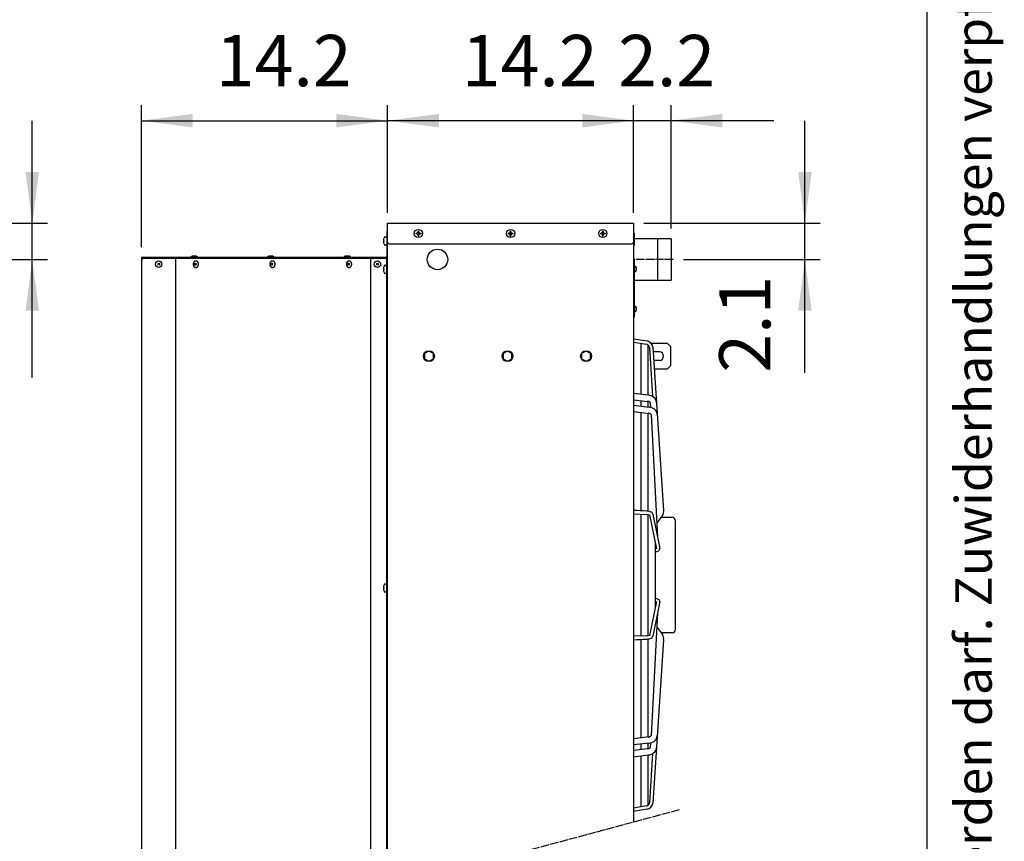
# Model space of a CAD drawing. Units: millimetres. Extents: x -270 to 11963, y 9817 to 18761.
# Drawn here: x 10522 to 11963, y 16668 to 17870 of the extents above; entities that cross this region are included whole.
import ezdxf

# ---------------------------------------------------------------- set-up
doc = ezdxf.new("R2010")
doc.units = ezdxf.units.MM
doc.linetypes.add('DOT_CENTER', pattern=[14, 12, -1, 0, -1])
doc.layers.add('1', color=7, linetype='Continuous')
doc.styles.add('CONVERTER_11', font='txt.shx', dxfattribs={"width": 0.72})
doc.styles.add('CONVERTER_18', font='txt.shx', dxfattribs={"width": 0.9})
doc.dimstyles.new('ME10_DIM_20', dxfattribs={"dimtxt": 75, "dimasz": 75, "dimexe": 22.5, "dimexo": 15, "dimgap": 27, "dimtad": 1, "dimdec": 1, "dimlfac": 0.03937, "dimdsep": 46, "dimtxsty": 'CONVERTER_18', "dimsah": 1, "dimcen": 0.09, "dimclrd": 6, "dimclre": 6, "dimclrt": 3, "dimadec": 0, "dimazin": 0, "dimtfac": 1, "dimtdec": 4, "dimtix": 1, "dimtmove": 0, "dimatfit": 3, "dimfxl": 1, "dimtolj": 1, "dimtzin": 0, "dimarcsym": 0})
doc.dimstyles.new('ME10_DIM_32', dxfattribs={"dimtxt": 75, "dimasz": 75, "dimexe": 22.5, "dimexo": 15, "dimgap": 27, "dimtad": 1, "dimdec": 1, "dimlfac": 0.03937, "dimdsep": 46, "dimtxsty": 'CONVERTER_18', "dimsah": 1, "dimcen": 0.09, "dimclrd": 6, "dimclre": 6, "dimclrt": 3, "dimadec": 0, "dimazin": 0, "dimtfac": 1, "dimtdec": 4, "dimtix": 1, "dimtmove": 0, "dimatfit": 3, "dimfxl": 1, "dimtolj": 1, "dimtzin": 0, "dimarcsym": 0})
doc.dimstyles.new('ME10_DIM_34', dxfattribs={"dimtxt": 75, "dimasz": 75, "dimexe": 22.5, "dimexo": 15, "dimgap": 27, "dimtad": 1, "dimdec": 1, "dimlfac": 0.03937, "dimdsep": 46, "dimtxsty": 'CONVERTER_18', "dimsah": 1, "dimcen": 0.09, "dimclrd": 6, "dimclre": 6, "dimclrt": 3, "dimadec": 0, "dimazin": 0, "dimtfac": 1, "dimtdec": 4, "dimtix": 1, "dimtmove": 0, "dimatfit": 3, "dimfxl": 1, "dimtolj": 1, "dimtzin": 0, "dimarcsym": 0})
doc.dimstyles.new('ME10_DIM_35', dxfattribs={"dimtxt": 75, "dimasz": 75, "dimexe": 22.5, "dimexo": 15, "dimgap": 27, "dimtad": 1, "dimdec": 1, "dimlfac": 0.03937, "dimdsep": 46, "dimtxsty": 'CONVERTER_18', "dimsah": 1, "dimcen": 0.09, "dimclrd": 6, "dimclre": 6, "dimclrt": 3, "dimadec": 0, "dimazin": 0, "dimtfac": 1, "dimtdec": 4, "dimtix": 1, "dimtmove": 0, "dimatfit": 3, "dimfxl": 1, "dimtolj": 1, "dimtzin": 0, "dimarcsym": 0})
doc.dimstyles.new('ME10_DIM_36', dxfattribs={"dimtxt": 75, "dimasz": 75, "dimexe": 22.5, "dimexo": 15, "dimgap": 27, "dimtad": 1, "dimdec": 1, "dimlfac": 0.03937, "dimdsep": 46, "dimtxsty": 'CONVERTER_18', "dimsah": 1, "dimcen": 0.09, "dimclrd": 6, "dimclre": 6, "dimclrt": 3, "dimadec": 0, "dimazin": 0, "dimtfac": 1, "dimtdec": 4, "dimtix": 1, "dimtmove": 0, "dimatfit": 3, "dimfxl": 1, "dimtolj": 1, "dimtzin": 0, "dimarcsym": 0})
pattern_1 = [(45, (0, 0), (-0.0707106781, 0.0707106781), [])]

# ---------------------------------------------------------------- blocks, each defined once
blk = doc.blocks.new('_tb_frame_A3QV', base_point=(0, 333.333))
at = {"layer": '1', "color": 7, "linetype": 'Continuous'}
blk.add_line((395, 333.333), (395, 619.333), dxfattribs=at)
at = {"layer": '1', "color": 2, "insert": (397.5, 476.333), "char_height": 1.785, "attachment_point": 5, "rotation": 90, "line_spacing_factor": 1.320528, "style": 'CONVERTER_11'}
blk.add_mtext('COPYRIGHT RESERVED: Die Zeichnung enthält von uns entwickeltes, geschütztes Know-How, das nicht ohne unsere schriftliche Zustimmung Dritten, insbesondere Mitbewerbern, zugänglich gemacht werden darf. Zuwiderhandlungen verpflichten zu Schadenersatz.', dxfattribs=at)
blk = doc.blocks.new('*D13')
at = {"layer": '1', "color": 6, "linetype": 'Continuous'}
for p, q in [((10540.6, 17572.5), (10540.6, 17722.5)), ((10279, 17572.5), (10563.1, 17572.5)), ((10540.6, 17519.5), (10540.6, 17572.5)), ((10305.9, 17519.5), (10563.1, 17519.5)), ((10540.6, 17346.6), (10540.6, 17519.5))]:
    blk.add_line(p, q, dxfattribs=at)
at = {"layer": '1', "color": 6}
for points in [[(10530.8, 17647.5), (10550.5, 17647.5), (10540.6, 17572.5)], [(10550.5, 17444.5), (10530.8, 17444.5), (10540.6, 17519.5)]]:
    blk.add_solid(points, dxfattribs=at)
at = {"layer": '1', "color": 3, "insert": (10513.6, 17346.6), "char_height": 75, "attachment_point": 7, "rotation": 90, "line_spacing_factor": 0.454545, "style": 'CONVERTER_18'}
blk.add_mtext('2.1', dxfattribs=at)
blk = doc.blocks.new('*D25')
at = {"layer": '1', "color": 6, "linetype": 'Continuous'}
for p, q in [((10700.6, 17537.5), (10700.6, 17745)), ((11060.6, 17587.5), (11060.6, 17745)), ((10700.6, 17722.5), (11060.6, 17722.5))]:
    blk.add_line(p, q, dxfattribs=at)
at = {"layer": '1', "color": 6}
for points in [[(10775.6, 17732.4), (10775.6, 17712.6), (10700.6, 17722.5)], [(10985.6, 17712.6), (10985.6, 17732.4), (11060.6, 17722.5)]]:
    blk.add_solid(points, dxfattribs=at)
at = {"layer": '1', "color": 3, "insert": (10809.2, 17749.5), "char_height": 75, "attachment_point": 7, "rotation": 0.0001, "line_spacing_factor": 0.454545, "style": 'CONVERTER_18'}
blk.add_mtext('14.2', dxfattribs=at)
blk = doc.blocks.new('*D27')
at = {"layer": '1', "color": 6, "linetype": 'Continuous'}
for p, q in [((11060.6, 17587.5), (11060.6, 17745)), ((11420.6, 17587.5), (11420.6, 17745)), ((11420.6, 17722.5), (11060.6, 17722.5))]:
    blk.add_line(p, q, dxfattribs=at)
at = {"layer": '1', "color": 6}
for points in [[(11135.6, 17732.4), (11135.6, 17712.6), (11060.6, 17722.5)], [(11345.6, 17712.6), (11345.6, 17732.4), (11420.6, 17722.5)]]:
    blk.add_solid(points, dxfattribs=at)
at = {"layer": '1', "color": 3, "insert": (11169.2, 17749.5), "char_height": 75, "attachment_point": 7, "rotation": 0.0001, "line_spacing_factor": 0.454545, "style": 'CONVERTER_18'}
blk.add_mtext('14.2', dxfattribs=at)
blk = doc.blocks.new('*D28')
at = {"layer": '1', "color": 6, "linetype": 'Continuous'}
for p, q in [((11420.6, 17587.5), (11420.6, 17745)), ((11475.6, 17564.7), (11475.6, 17745)), ((11420.6, 17722.5), (11270.6, 17722.5)), ((11475.6, 17722.5), (11420.6, 17722.5)), ((11625.6, 17722.5), (11475.6, 17722.5))]:
    blk.add_line(p, q, dxfattribs=at)
at = {"layer": '1', "color": 6}
for points in [[(11345.6, 17712.6), (11345.6, 17732.4), (11420.6, 17722.5)], [(11550.6, 17732.4), (11550.6, 17712.6), (11475.6, 17722.5)]]:
    blk.add_solid(points, dxfattribs=at)
at = {"layer": '1', "color": 3, "insert": (11398, 17749.5), "char_height": 75, "attachment_point": 7, "rotation": 0.0001, "line_spacing_factor": 0.454545, "style": 'CONVERTER_18'}
blk.add_mtext('2.2', dxfattribs=at)
blk = doc.blocks.new('*D29')
at = {"layer": '1', "color": 6, "linetype": 'Continuous'}
for p, q in [((11671.3, 17572.5), (11671.3, 17722.5)), ((11435.6, 17572.5), (11693.8, 17572.5)), ((11671.3, 17519.5), (11671.3, 17572.5)), ((11493.6, 17519.5), (11693.8, 17519.5)), ((11671.3, 17353.8), (11671.3, 17519.5))]:
    blk.add_line(p, q, dxfattribs=at)
at = {"layer": '1', "color": 6}
for points in [[(11661.5, 17647.5), (11681.2, 17647.5), (11671.3, 17572.5)], [(11681.2, 17444.5), (11661.5, 17444.5), (11671.3, 17519.5)]]:
    blk.add_solid(points, dxfattribs=at)
at = {"layer": '1', "color": 3, "insert": (11644.3, 17353.8), "char_height": 75, "attachment_point": 7, "rotation": 90, "line_spacing_factor": 0.454545, "style": 'CONVERTER_18'}
blk.add_mtext('2.1', dxfattribs=at)

msp = doc.modelspace()

# ---------------------------------------------------------------- hatches: boundary and pattern name
at = {"layer": '1', "linetype": 'Continuous'}
h = msp.add_hatch(dxfattribs=at)
h.set_pattern_fill('_USER', color=6, scale=0.1, angle=45, pattern_type=0)
h.set_pattern_definition(pattern_1)
edge = h.paths.add_edge_path()
edge.add_line((11103.11, 17558.02), (11102.11, 17558.02))
edge.add_line((11102.11, 17558.02), (11102.11, 17557.02))
edge.add_line((11102.11, 17557.02), (11103.11, 17557.02))
edge.add_arc((11103.11, 17555.02), 2, -0.00204, 90.00204, ccw=False)
edge.add_line((11105.11, 17555.02), (11105.11, 17554.02))
edge.add_line((11105.11, 17554.02), (11106.11, 17554.02))
edge.add_line((11106.11, 17554.02), (11106.11, 17555.02))
edge.add_arc((11108.12, 17555), 2.01, 90.38683, 179.61317, ccw=False)
edge.add_line((11108.11, 17557.02), (11109.11, 17557.02))
edge.add_line((11109.11, 17557.02), (11109.11, 17558.02))
edge.add_line((11109.11, 17558.02), (11107.98, 17558.02))
edge.add_arc((11108.11, 17560.02), 2, 179.99946, 266.27971, ccw=False)
edge.add_line((11106.11, 17560.02), (11106.11, 17561.02))
edge.add_line((11106.11, 17561.02), (11105.11, 17561.02))
edge.add_line((11105.11, 17561.02), (11105.11, 17560.02))
edge.add_arc((11103.11, 17560.02), 2, -90.00094, 0.00094, ccw=False)
h = msp.add_hatch(dxfattribs=at)
h.set_pattern_fill('_USER', color=6, scale=0.1, angle=45, pattern_type=0)
h.set_pattern_definition(pattern_1)
edge = h.paths.add_edge_path()
edge.add_line((11238.11, 17558.02), (11237.11, 17558.02))
edge.add_line((11237.11, 17558.02), (11237.11, 17557.02))
edge.add_line((11237.11, 17557.02), (11238.11, 17557.02))
edge.add_arc((11238.11, 17555.02), 2, -0.00204, 90.00204, ccw=False)
edge.add_line((11240.11, 17555.02), (11240.11, 17554.02))
edge.add_line((11240.11, 17554.02), (11241.11, 17554.02))
edge.add_line((11241.11, 17554.02), (11241.11, 17555.02))
edge.add_arc((11243.12, 17555), 2.01, 90.38683, 179.61317, ccw=False)
edge.add_line((11243.11, 17557.02), (11244.11, 17557.02))
edge.add_line((11244.11, 17557.02), (11244.11, 17558.02))
edge.add_line((11244.11, 17558.02), (11242.98, 17558.02))
edge.add_arc((11243.11, 17560.02), 2, 179.99946, 266.27971, ccw=False)
edge.add_line((11241.11, 17560.02), (11241.11, 17561.02))
edge.add_line((11241.11, 17561.02), (11240.11, 17561.02))
edge.add_line((11240.11, 17561.02), (11240.11, 17560.02))
edge.add_arc((11238.11, 17560.02), 2, -90.00094, 0.00094, ccw=False)
h = msp.add_hatch(dxfattribs=at)
h.set_pattern_fill('_USER', color=6, scale=0.1, angle=45, pattern_type=0)
h.set_pattern_definition(pattern_1)
edge = h.paths.add_edge_path()
edge.add_line((11373.11, 17558.02), (11372.11, 17558.02))
edge.add_line((11372.11, 17558.02), (11372.11, 17557.02))
edge.add_line((11372.11, 17557.02), (11373.11, 17557.02))
edge.add_arc((11373.11, 17555.02), 2, -0.00204, 90.00204, ccw=False)
edge.add_line((11375.11, 17555.02), (11375.11, 17554.02))
edge.add_line((11375.11, 17554.02), (11376.11, 17554.02))
edge.add_line((11376.11, 17554.02), (11376.11, 17555.02))
edge.add_arc((11378.12, 17555), 2.01, 90.38683, 179.61317, ccw=False)
edge.add_line((11378.11, 17557.02), (11379.11, 17557.02))
edge.add_line((11379.11, 17557.02), (11379.11, 17558.02))
edge.add_line((11379.11, 17558.02), (11377.98, 17558.02))
edge.add_arc((11378.11, 17560.02), 2, 179.99946, 266.27971, ccw=False)
edge.add_line((11376.11, 17560.02), (11376.11, 17561.02))
edge.add_line((11376.11, 17561.02), (11375.11, 17561.02))
edge.add_line((11375.11, 17561.02), (11375.11, 17560.02))
edge.add_arc((11373.11, 17560.02), 2, -90.00094, 0.00094, ccw=False)

# ---------------------------------------------------------------- linework, layer by layer
at = {"color": 3, "linetype": 'Continuous'}
msp.add_line((11057.76, 17522.52), (10700.61, 17522.52), dxfattribs=at)
at = {"color": 6, "linetype": 'Continuous'}
for p, q in [((10779.78, 17517.27), (10780.38, 17517.27)), ((10779.78, 17507.77), (10780.38, 17507.77)), ((10891.86, 17517.27), (10892.45, 17517.27)), ((10891.86, 17507.77), (10892.45, 17507.77)), ((11003.94, 17517.27), (11004.53, 17517.27)), ((11003.94, 17507.77), (11004.53, 17507.77))]:
    msp.add_line(p, q, dxfattribs=at)
at = {"color": 3, "linetype": 'Continuous'}
msp.add_arc((11057.76, 17524.12), 1.6, 270, 0, dxfattribs=at)
at = {"color": 6, "linetype": 'Continuous'}
for points, knots in [([(10779.78, 17517.27), (10779.51, 17517.24), (10778.97, 17517.19), (10778.2, 17516.81), (10777.53, 17516.24), (10776.97, 17515.48), (10776.55, 17514.57), (10776.29, 17513.57), (10776.2, 17512.52), (10776.29, 17511.46), (10776.55, 17510.46), (10776.97, 17509.55), (10777.53, 17508.79), (10778.2, 17508.22), (10778.97, 17507.84), (10779.51, 17507.79), (10779.78, 17507.77)], [0, 0, 0, 0, 0.7986908, 1.6270359, 2.5062948, 3.4451817, 4.4401297, 5.477849, 6.5385608, 7.5992727, 8.636992, 9.63194, 10.5708269, 11.4500858, 12.2784309, 13.0771217, 13.0771217, 13.0771217, 13.0771217]), ([(10779.28, 17511.15), (10779.38, 17511.16), (10779.58, 17511.18), (10779.86, 17511.36), (10780.07, 17511.62), (10780.23, 17511.95), (10780.31, 17512.32), (10780.31, 17512.71), (10780.23, 17513.08), (10780.07, 17513.41), (10779.86, 17513.67), (10779.58, 17513.84), (10779.28, 17513.9), (10778.98, 17513.84), (10778.71, 17513.67), (10778.49, 17513.41), (10778.34, 17513.08), (10778.26, 17512.71), (10778.26, 17512.32), (10778.34, 17511.95), (10778.49, 17511.62), (10778.71, 17511.36), (10778.98, 17511.18), (10779.19, 17511.16), (10779.28, 17511.15)], [0, 0, 0, 0, 0.2935045, 0.6039271, 0.9409034, 1.3045779, 1.6873857, 2.0770857, 2.4598933, 2.823568, 3.1605441, 3.4709669, 3.7644713, 4.0579758, 4.3683986, 4.7053746, 5.0690493, 5.451857, 5.841557, 6.2243648, 6.5880392, 6.9250156, 7.2354381, 7.5289427, 7.5289427, 7.5289427, 7.5289427]), ([(10780.38, 17507.77), (10780.64, 17507.79), (10781.19, 17507.84), (10781.95, 17508.22), (10782.63, 17508.79), (10783.19, 17509.55), (10783.61, 17510.46), (10783.87, 17511.46), (10783.95, 17512.52), (10783.87, 17513.57), (10783.61, 17514.57), (10783.19, 17515.48), (10782.63, 17516.24), (10781.95, 17516.81), (10781.19, 17517.19), (10780.64, 17517.24), (10780.38, 17517.27)], [0, 0, 0, 0, 0.7986924, 1.6270387, 2.506299, 3.4451875, 4.4401374, 5.4778589, 6.5385731, 7.5992872, 8.6370087, 9.6319586, 10.5708471, 11.4501074, 12.2784537, 13.0771461, 13.0771461, 13.0771461, 13.0771461]), ([(10891.86, 17517.27), (10891.59, 17517.24), (10891.05, 17517.19), (10890.28, 17516.81), (10889.61, 17516.24), (10889.05, 17515.48), (10888.63, 17514.57), (10888.37, 17513.57), (10888.28, 17512.52), (10888.37, 17511.46), (10888.63, 17510.46), (10889.05, 17509.55), (10889.61, 17508.79), (10890.28, 17508.22), (10891.05, 17507.84), (10891.59, 17507.79), (10891.86, 17507.77)], [0, 0, 0, 0, 0.7986908, 1.6270359, 2.5062948, 3.4451817, 4.4401297, 5.477849, 6.5385608, 7.5992727, 8.636992, 9.63194, 10.5708269, 11.4500858, 12.2784309, 13.0771217, 13.0771217, 13.0771217, 13.0771217]), ([(10891.36, 17511.15), (10891.46, 17511.16), (10891.66, 17511.18), (10891.93, 17511.36), (10892.15, 17511.62), (10892.31, 17511.95), (10892.39, 17512.32), (10892.39, 17512.71), (10892.31, 17513.08), (10892.15, 17513.41), (10891.93, 17513.67), (10891.66, 17513.84), (10891.36, 17513.9), (10891.06, 17513.84), (10890.79, 17513.67), (10890.57, 17513.41), (10890.42, 17513.08), (10890.34, 17512.71), (10890.34, 17512.32), (10890.42, 17511.95), (10890.57, 17511.62), (10890.79, 17511.36), (10891.06, 17511.18), (10891.26, 17511.16), (10891.36, 17511.15)], [0, 0, 0, 0, 0.2935045, 0.6039271, 0.9409034, 1.3045779, 1.6873857, 2.0770857, 2.4598933, 2.823568, 3.1605441, 3.4709669, 3.7644713, 4.0579758, 4.3683986, 4.7053746, 5.0690493, 5.451857, 5.841557, 6.2243648, 6.5880392, 6.9250156, 7.2354381, 7.5289427, 7.5289427, 7.5289427, 7.5289427]), ([(10892.45, 17507.77), (10892.72, 17507.79), (10893.27, 17507.84), (10894.03, 17508.22), (10894.71, 17508.79), (10895.27, 17509.55), (10895.69, 17510.46), (10895.95, 17511.46), (10896.03, 17512.52), (10895.95, 17513.57), (10895.69, 17514.57), (10895.27, 17515.48), (10894.71, 17516.24), (10894.03, 17516.81), (10893.27, 17517.19), (10892.72, 17517.24), (10892.45, 17517.27)], [0, 0, 0, 0, 0.7986924, 1.6270387, 2.506299, 3.4451875, 4.4401374, 5.4778589, 6.5385731, 7.5992872, 8.6370087, 9.6319586, 10.5708471, 11.4501074, 12.2784537, 13.0771461, 13.0771461, 13.0771461, 13.0771461]), ([(11003.94, 17517.27), (11003.67, 17517.24), (11003.13, 17517.19), (11002.36, 17516.81), (11001.68, 17516.24), (11001.12, 17515.48), (11000.7, 17514.57), (11000.45, 17513.57), (11000.36, 17512.52), (11000.45, 17511.46), (11000.7, 17510.46), (11001.12, 17509.55), (11001.68, 17508.79), (11002.36, 17508.22), (11003.13, 17507.84), (11003.67, 17507.79), (11003.94, 17507.77)], [0, 0, 0, 0, 0.7986908, 1.6270359, 2.5062948, 3.4451817, 4.4401297, 5.477849, 6.5385608, 7.5992727, 8.636992, 9.63194, 10.5708269, 11.4500858, 12.2784309, 13.0771217, 13.0771217, 13.0771217, 13.0771217]), ([(11003.44, 17511.15), (11003.54, 17511.16), (11003.74, 17511.18), (11004.01, 17511.36), (11004.23, 17511.62), (11004.39, 17511.95), (11004.47, 17512.32), (11004.47, 17512.71), (11004.39, 17513.08), (11004.23, 17513.41), (11004.01, 17513.67), (11003.74, 17513.84), (11003.44, 17513.9), (11003.14, 17513.84), (11002.87, 17513.67), (11002.65, 17513.41), (11002.5, 17513.08), (11002.42, 17512.71), (11002.42, 17512.32), (11002.5, 17511.95), (11002.65, 17511.62), (11002.87, 17511.36), (11003.14, 17511.18), (11003.34, 17511.16), (11003.44, 17511.15)], [0, 0, 0, 0, 0.2935045, 0.6039271, 0.9409034, 1.3045779, 1.6873857, 2.0770857, 2.4598933, 2.823568, 3.1605441, 3.4709669, 3.7644713, 4.0579758, 4.3683986, 4.7053746, 5.0690493, 5.451857, 5.841557, 6.2243648, 6.5880392, 6.9250156, 7.2354381, 7.5289427, 7.5289427, 7.5289427, 7.5289427]), ([(11004.53, 17507.77), (11004.8, 17507.79), (11005.34, 17507.84), (11006.11, 17508.22), (11006.79, 17508.79), (11007.35, 17509.55), (11007.77, 17510.46), (11008.02, 17511.46), (11008.11, 17512.52), (11008.02, 17513.57), (11007.77, 17514.57), (11007.35, 17515.48), (11006.79, 17516.24), (11006.11, 17516.81), (11005.34, 17517.19), (11004.8, 17517.24), (11004.53, 17517.27)], [0, 0, 0, 0, 0.7986924, 1.6270387, 2.506299, 3.4451875, 4.4401374, 5.4778589, 6.5385731, 7.5992872, 8.6370087, 9.6319586, 10.5708471, 11.4501074, 12.2784537, 13.0771461, 13.0771461, 13.0771461, 13.0771461])]:
    msp.add_open_spline(points, degree=3, knots=knots, dxfattribs=at)
at = {"layer": '1', "color": 3, "linetype": 'Continuous'}
for p, q in [((11060.61, 16599.9), (11060.61, 17572.52)), ((11060.61, 17572.52), (11420.61, 17572.52)), ((11420.61, 17572.52), (11420.61, 16696.36)), ((11060.61, 17561.27), (11059.36, 17561.27)), ((11059.36, 17561.27), (11059.36, 17524.12)), ((10700.61, 17522.52), (10700.61, 16503.44))]:
    msp.add_line(p, q, dxfattribs=at)
at = {"layer": '1', "color": 6, "linetype": 'Continuous'}
for p, q in [((11056.86, 17552.51), (11058.34, 17552.51)), ((11421.86, 17557.52), (11420.61, 17557.52)), ((11420.61, 17557.52), (11420.61, 17540.52)), ((11421.86, 17540.52), (11421.86, 17557.52)), ((11054.55, 17547.1), (11054.67, 17547.01)), ((11054.67, 17546.01), (11054.55, 17545.93)), ((11054.67, 17547.01), (11054.99, 17547.01)), ((11054.67, 17547.01), (11054.99, 17547.01)), ((11054.99, 17546.01), (11054.67, 17546.01)), ((11054.99, 17546.01), (11054.67, 17546.01)), ((11054.99, 17547.01), (11054.99, 17546.01)), ((11058.34, 17540.51), (11056.86, 17540.51)), ((11420.61, 17540.52), (11421.86, 17540.52)), ((10703.11, 17521.27), (11057.76, 17521.27)), ((10774.58, 17524.16), (10772.84, 17523.41)), ((10772.84, 17523.41), (10772.84, 17522.52)), ((10780.6, 17524.16), (10774.58, 17524.16)), ((10782.34, 17523.41), (10780.6, 17524.16)), ((10782.34, 17522.52), (10782.34, 17523.41)), ((10886.66, 17524.16), (10884.92, 17523.41)), ((10884.92, 17523.41), (10884.92, 17522.52)), ((10892.68, 17524.16), (10886.66, 17524.16)), ((10894.42, 17523.41), (10892.68, 17524.16)), ((10894.42, 17522.52), (10894.42, 17523.41)), ((10998.74, 17524.16), (10997, 17523.41)), ((10997, 17523.41), (10997, 17522.52)), ((11004.76, 17524.16), (10998.74, 17524.16)), ((11006.5, 17523.41), (11004.76, 17524.16)), ((11006.5, 17522.52), (11006.5, 17523.41)), ((11059.36, 16599.57), (11059.36, 17521.76)), ((11056.86, 17511.01), (11058.34, 17511.01)), ((11421.86, 17520.02), (11420.61, 17520.02)), ((11420.61, 17520.02), (11420.61, 17435.47)), ((11421.86, 17435.47), (11421.86, 17520.02)), ((11422.26, 17509.27), (11423.18, 17509.27)), ((11054.55, 17505.6), (11054.67, 17505.51)), ((11054.67, 17504.51), (11054.55, 17504.43)), ((11054.67, 17505.51), (11054.99, 17505.51)), ((11054.67, 17505.51), (11054.99, 17505.51)), ((11054.99, 17504.51), (11054.67, 17504.51)), ((11054.99, 17504.51), (11054.67, 17504.51)), ((11054.99, 17505.51), (11054.99, 17504.51)), ((11058.34, 17499.01), (11056.86, 17499.01)), ((11423.18, 17501.77), (11422.26, 17501.77)), ((11424.35, 17505.2), (11424.35, 17505.83)), ((11424.35, 17505.83), (11424.55, 17505.83)), ((11424.35, 17505.83), (11424.55, 17505.83)), ((11424.55, 17505.2), (11424.35, 17505.2)), ((11424.55, 17505.2), (11424.35, 17505.2)), ((11424.55, 17505.83), (11424.63, 17505.88)), ((11424.63, 17505.15), (11424.55, 17505.2)), ((11422.26, 17450.77), (11423.18, 17450.77)), ((11420.61, 17435.47), (11421.86, 17435.47)), ((11423.18, 17443.27), (11422.26, 17443.27)), ((11424.35, 17447.33), (11424.55, 17447.33)), ((11424.35, 17447.33), (11424.55, 17447.33)), ((11424.35, 17446.7), (11424.35, 17447.33)), ((11424.55, 17446.7), (11424.35, 17446.7)), ((11424.55, 17446.7), (11424.35, 17446.7)), ((11424.55, 17447.33), (11424.63, 17447.38)), ((11424.63, 17446.65), (11424.55, 17446.7)), ((11420.61, 17403.54), (11440.27, 17400.36)), ((11420.61, 17398.48), (11439.48, 17395.43)), ((11431.13, 17396.78), (11431.13, 17322.18)), ((11441.66, 17394.4), (11441.66, 17320.94)), ((11446.11, 17397.02), (11469.61, 17397.02)), ((11469.61, 17397.02), (11474.61, 17392.02)), ((11474.61, 17392.02), (11474.61, 17364.02)), ((11121.11, 17385.52), (11114.61, 17381.76)), ((11114.61, 17381.76), (11114.61, 17374.27)), ((11127.61, 17381.76), (11121.11, 17385.52)), ((11127.61, 17374.27), (11127.61, 17381.76)), ((11236.11, 17385.52), (11229.61, 17381.76)), ((11229.61, 17381.76), (11229.61, 17374.27)), ((11242.61, 17381.76), (11236.11, 17385.52)), ((11242.61, 17374.27), (11242.61, 17381.76)), ((11351.11, 17385.52), (11344.61, 17381.76)), ((11344.61, 17381.76), (11344.61, 17374.27)), ((11357.61, 17381.76), (11351.11, 17385.52)), ((11357.61, 17374.27), (11357.61, 17381.76)), ((11443.65, 17390.76), (11448.44, 17318.84)), ((11448.62, 17391.26), (11464.51, 17152.44)), ((11458.36, 17384.27), (11449.02, 17384.27)), ((11114.61, 17374.27), (11121.11, 17370.52)), ((11121.11, 17370.52), (11127.61, 17374.27)), ((11229.61, 17374.27), (11236.11, 17370.52)), ((11236.11, 17370.52), (11242.61, 17374.27)), ((11344.61, 17374.27), (11351.11, 17370.52)), ((11351.11, 17370.52), (11357.61, 17374.27)), ((11458.36, 17371.77), (11449.97, 17371.77)), ((11474.61, 17364.02), (11469.61, 17359.02)), ((11469.61, 17359.02), (11450.37, 17359.02)), ((11442.09, 17320.89), (11420.61, 17323.43)), ((11420.61, 17314.36), (11441.63, 17311.88)), ((11420.61, 17306.29), (11443.32, 17303.47)), ((11431.13, 17313.12), (11431.13, 17304.98)), ((11441.66, 17311.88), (11441.66, 17303.68)), ((11445.07, 17309.84), (11445.52, 17303.14)), ((11420.61, 17297.22), (11443.44, 17294.38)), ((11431.13, 17295.91), (11431.13, 17151.78)), ((11441.66, 17294.61), (11441.66, 17151.21)), ((11446.26, 17292.48), (11455.53, 17113.15)), ((11420.61, 17147.24), (11439.63, 17146.41)), ((11431.13, 17146.78), (11431.13, 17057.76)), ((11448.62, 17147.12), (11458.93, 17096.48)), ((11441.66, 17146.15), (11441.66, 17057.76)), ((11443.76, 17146.13), (11453.92, 17096.2)), ((11462.72, 17144.71), (11454.46, 17134.01)), ((11460.83, 17142.27), (11476.86, 17142.27)), ((11481.86, 16978.27), (11481.86, 17137.25)), ((11452.18, 17105.02), (11452.18, 17057.76)), ((11453.63, 17097.43), (11452.18, 17096.83)), ((11452.18, 17091.44), (11457.08, 17093.47)), ((11431.13, 17057.76), (11431.13, 16968.73)), ((11441.66, 17057.76), (11441.66, 16969.36)), ((11452.18, 17057.76), (11452.18, 17010.49)), ((11054.55, 17039.35), (11054.67, 17039.26)), ((11054.67, 17038.26), (11054.55, 17038.18)), ((11054.67, 17039.26), (11054.99, 17039.26)), ((11054.67, 17039.26), (11054.99, 17039.26)), ((11054.99, 17038.26), (11054.67, 17038.26)), ((11054.99, 17038.26), (11054.67, 17038.26)), ((11054.99, 17039.26), (11054.99, 17038.26)), ((11056.86, 17044.76), (11058.34, 17044.76)), ((11058.34, 17032.76), (11056.86, 17032.76)), ((11453.92, 17019.32), (11443.76, 16969.38)), ((11458.93, 17019.03), (11448.62, 16968.39)), ((11457.08, 17022.05), (11452.18, 17024.08)), ((11452.18, 17018.69), (11453.63, 17018.08)), ((11455.53, 17002.36), (11446.26, 16823.04)), ((11454.46, 16981.5), (11462.72, 16970.8)), ((11439.63, 16969.1), (11420.61, 16968.28)), ((11431.13, 16963.73), (11431.13, 16819.6)), ((11441.66, 16964.3), (11441.66, 16820.91)), ((11464.51, 16963.08), (11448.62, 16724.25)), ((11476.86, 16973.25), (11460.83, 16973.25)), ((11443.44, 16821.13), (11420.61, 16818.3)), ((11443.32, 16812.05), (11420.61, 16809.23)), ((11441.63, 16803.63), (11420.61, 16801.16)), ((11431.13, 16810.53), (11431.13, 16802.4)), ((11441.66, 16811.84), (11441.66, 16803.64)), ((11445.52, 16812.37), (11445.07, 16805.68)), ((11420.61, 16792.09), (11442.09, 16794.63)), ((11431.13, 16793.33), (11431.13, 16718.74)), ((11441.66, 16794.57), (11441.66, 16721.12)), ((11448.44, 16796.68), (11443.65, 16724.75)), ((11439.48, 16720.09), (11420.61, 16717.04)), ((11440.27, 16715.15), (11420.61, 16711.97))]:
    msp.add_line(p, q, dxfattribs=at)
at = {"layer": '1', "color": 250, "linetype": 'Continuous'}
for p, q in [((11102.11, 17558.02), (11103.11, 17558.02)), ((11102.11, 17558.02), (11102.11, 17557.02)), ((11103.11, 17557.02), (11102.11, 17557.02)), ((11105.11, 17561.02), (11105.11, 17560.02)), ((11105.11, 17561.02), (11106.11, 17561.02)), ((11105.11, 17554.02), (11105.11, 17555.02)), ((11105.11, 17554.02), (11106.11, 17554.02)), ((11106.11, 17560.02), (11106.11, 17561.02)), ((11106.11, 17554.02), (11106.11, 17555.02)), ((11107.98, 17558.02), (11109.11, 17558.02)), ((11109.11, 17557.02), (11108.11, 17557.02)), ((11109.11, 17558.02), (11109.11, 17557.02)), ((11237.11, 17558.02), (11237.11, 17557.02)), ((11237.11, 17558.02), (11238.11, 17558.02)), ((11238.11, 17557.02), (11237.11, 17557.02)), ((11240.11, 17561.02), (11241.11, 17561.02)), ((11240.11, 17561.02), (11240.11, 17560.02)), ((11240.11, 17554.02), (11240.11, 17555.02)), ((11240.11, 17554.02), (11241.11, 17554.02)), ((11241.11, 17560.02), (11241.11, 17561.02)), ((11241.11, 17554.02), (11241.11, 17555.02)), ((11242.98, 17558.02), (11244.11, 17558.02)), ((11244.11, 17557.02), (11243.11, 17557.02)), ((11244.11, 17558.02), (11244.11, 17557.02)), ((11372.11, 17558.02), (11373.11, 17558.02)), ((11372.11, 17558.02), (11372.11, 17557.02)), ((11373.11, 17557.02), (11372.11, 17557.02)), ((11375.11, 17561.02), (11375.11, 17560.02)), ((11375.11, 17561.02), (11376.11, 17561.02)), ((11375.11, 17554.02), (11375.11, 17555.02)), ((11375.11, 17554.02), (11376.11, 17554.02)), ((11376.11, 17560.02), (11376.11, 17561.02)), ((11376.11, 17554.02), (11376.11, 17555.02)), ((11377.98, 17558.02), (11379.11, 17558.02)), ((11379.11, 17557.02), (11378.11, 17557.02)), ((11379.11, 17558.02), (11379.11, 17557.02))]:
    msp.add_line(p, q, dxfattribs=at)
at = {"layer": '1', "color": 1, "linetype": 'Continuous'}
for p, q in [((11063.11, 17542.52), (11418.11, 17542.52)), ((11455.61, 17549.67), (11455.61, 17489.37)), ((10750.61, 16516.84), (10750.61, 17521.27)), ((11035.61, 17522.52), (11035.61, 16593.2))]:
    msp.add_line(p, q, dxfattribs=at)
at = {"layer": '1', "color": 2, "linetype": 'Continuous'}
for p, q in [((11475.61, 17549.67), (11421.86, 17549.67)), ((11475.61, 17549.67), (11475.61, 17489.37)), ((11421.86, 17489.37), (11475.61, 17489.37))]:
    msp.add_line(p, q, dxfattribs=at)
at = {"layer": '1', "color": 6, "linetype": 'DOT_CENTER'}
for p, q in [((11478.62, 17519.52), (11421.86, 17519.52)), ((11487.15, 16714.2), (10653.56, 16490.83))]:
    msp.add_line(p, q, dxfattribs=at)
at = {"layer": '1', "color": 6, "linetype": 'Continuous'}
for centre, radius in [((11105.61, 17557.52), 6), ((11240.61, 17557.52), 6), ((11375.61, 17557.52), 6), ((11133.61, 17519.52), 15), ((10725.61, 17512.52), 4.75), ((10725.61, 17512.52), 1.37), ((11045.61, 17512.52), 4.75), ((11045.61, 17512.52), 1.37), ((11121.11, 17378.02), 8), ((11236.11, 17378.02), 8), ((11351.11, 17378.02), 8)]:
    msp.add_circle(centre, radius, dxfattribs=at)
for centre, radius, start, end in [((11063.64, 17546.85), 9.22, 145.41758, 173.36162), ((11056.86, 17551.53), 0.988, 90, 145.49289), ((11058.38, 17551.49), 1.02, 18.85082, 91.86792), ((11055.92, 17547.63), 1.47, 168.66212, 201.11754), ((11055.92, 17545.4), 1.47, 158.88246, 191.33788), ((11063.64, 17546.18), 9.22, 186.63838, 214.58242), ((11056.86, 17541.5), 0.988, 214.50711, 270), ((11058.38, 17541.53), 1.02, 268.13208, 341.14918), ((10703.11, 17518.77), 2.5, 90, 180), ((11057.76, 17524.12), 2.85, 270, 0), ((11063.64, 17505.35), 9.22, 145.41758, 173.36162), ((11056.86, 17510.03), 0.988, 90, 145.49289), ((11058.38, 17509.99), 1.02, 18.85082, 91.86792), ((11422.23, 17508.63), 0.638, 88.13208, 126.14001), ((11423.18, 17508.65), 0.617, 34.50711, 90), ((11418.95, 17505.73), 5.76, 6.63838, 34.58242), ((11055.92, 17506.13), 1.47, 168.66212, 201.11754), ((11055.92, 17503.9), 1.47, 158.88246, 191.33788), ((11063.64, 17504.68), 9.22, 186.63838, 214.58242), ((11056.86, 17500), 0.988, 214.50711, 270), ((11058.38, 17500.03), 1.02, 268.13208, 341.14918), ((11422.23, 17502.4), 0.638, 233.85999, 271.86792), ((11423.18, 17502.38), 0.617, 270, 325.49289), ((11418.95, 17505.3), 5.76, 325.41758, 353.36162), ((11423.77, 17506.21), 0.921, 338.88246, 11.33788), ((11423.77, 17504.82), 0.921, 348.66212, 21.11754), ((11422.23, 17450.13), 0.638, 88.13208, 126.14001), ((11423.18, 17450.15), 0.617, 34.50711, 90), ((11418.95, 17447.23), 5.76, 6.63838, 34.58242), ((11422.23, 17443.9), 0.638, 233.85999, 271.86792), ((11423.18, 17443.88), 0.617, 270, 325.49289), ((11418.95, 17446.8), 5.76, 325.41758, 353.36162), ((11423.77, 17447.71), 0.921, 338.88246, 11.33788), ((11423.77, 17446.32), 0.921, 348.66212, 21.11754), ((11438.36, 17390.22), 5.32, 5.7838, 79.29832), ((11438.36, 17390.22), 10.32, 5.7838, 79.29832), ((11458.36, 17378.02), 6.25, 270, 90), ((11440.58, 17305.39), 15.58, 53.60641, 84.43472), ((11440.58, 17305.39), 6.58, 54.15727, 85.71196), ((11443.25, 17309.19), 1.93, 19.5674, 52.25332), ((11444.18, 17309.91), 9.8, 3.29792, 54.83919), ((11441.77, 17288.02), 6.58, 54.15727, 90.56479), ((11441.77, 17288.02), 15.58, 53.60641, 84.43472), ((11444.44, 17291.83), 1.93, 19.5674, 52.25332), ((11445.37, 17292.55), 9.8, 3.29792, 54.83919), ((11093.36, 9467.69), 7691.51, 87.417314, 87.561513), ((11438.59, 17130.42), 16.03, 70.73767, 86.30473), ((11438.59, 17130.42), 21.02, 68.3279, 86.30473), ((11445.33, 17146.8), 3.31, 5.59036, 71.96298), ((11454.35, 17150.72), 10.3, 324.29927, 9.58757), ((11476.82, 17137.23), 5.04, 0.26732, 89.5567), ((11455.94, 17096.24), 3, 292.49925, 18.35229), ((11055.92, 17039.88), 1.47, 168.66212, 201.11754), ((11055.92, 17037.65), 1.47, 158.88246, 191.33788), ((11063.64, 17039.1), 9.22, 145.41758, 173.36162), ((11063.64, 17038.43), 9.22, 186.63838, 214.58242), ((11056.86, 17043.78), 0.988, 90, 145.49289), ((11056.86, 17033.75), 0.988, 214.50711, 270), ((11058.38, 17043.74), 1.02, 18.85082, 91.86792), ((11058.38, 17033.78), 1.02, 268.13208, 341.14918), ((11455.94, 17019.27), 3, 341.64771, 67.50075), ((11476.82, 16978.29), 5.04, 270.4433, 359.73268), ((11093.36, 24647.82), 7691.51, 272.438487, 272.582686), ((11438.59, 16985.09), 16.03, 273.69527, 289.26233), ((11438.59, 16985.09), 21.02, 273.69527, 291.6721), ((11445.33, 16968.71), 3.31, 288.03702, 354.40964), ((11454.35, 16964.79), 10.3, 350.41243, 35.70073), ((11441.77, 16827.49), 6.58, 269.43521, 305.84273), ((11441.77, 16827.49), 15.58, 275.56528, 306.39359), ((11444.44, 16823.69), 1.93, 307.74668, 340.4326), ((11445.37, 16822.97), 9.8, 305.16081, 356.70208), ((11440.58, 16810.13), 6.58, 274.28804, 305.84273), ((11443.25, 16806.32), 1.93, 307.74668, 340.4326), ((11444.18, 16805.6), 9.8, 305.16081, 356.70208), ((11440.58, 16810.13), 15.58, 275.56528, 306.39359), ((11438.36, 16725.29), 5.32, 280.70168, 354.2162), ((11438.36, 16725.29), 10.32, 280.70168, 354.2162)]:
    msp.add_arc(centre, radius, start, end, dxfattribs=at)
at = {"layer": '1', "color": 250, "linetype": 'Continuous'}
for centre, radius, start, end in [((11103.11, 17560.02), 2, 269.99906, 0.00094), ((11103.11, 17555.02), 2, 359.99796, 90.00204), ((11108.11, 17560.02), 2, 179.99946, 266.27971), ((11108.12, 17555), 2.01, 90.38683, 179.61317), ((11238.11, 17560.02), 2, 269.99906, 0.00094), ((11238.11, 17555.02), 2, 359.99796, 90.00204), ((11243.11, 17560.02), 2, 179.99946, 266.27971), ((11243.12, 17555), 2.01, 90.38683, 179.61317), ((11373.11, 17560.02), 2, 269.99906, 0.00094), ((11373.11, 17555.02), 2, 359.99796, 90.00204), ((11378.11, 17560.02), 2, 179.99946, 266.27971), ((11378.12, 17555), 2.01, 90.38683, 179.61317)]:
    msp.add_arc(centre, radius, start, end, dxfattribs=at)
at = {"layer": '1', "color": 1, "linetype": 'Continuous'}
for centre, start, end in [((11063.11, 17545.02), 179.99876, 270), ((11418.11, 17545.02), 270, 0)]:
    msp.add_arc(centre, 2.5, start, end, dxfattribs=at)

# ---------------------------------------------------------------- block references
at = {"xscale": 30, "yscale": 30, "zscale": 30}
msp.add_blockref('_tb_frame_A3QV', (0, 10000), dxfattribs=at)

# ---------------------------------------------------------------- dimensions: what is measured, and where the dimension line sits
at = {"layer": '1'}
for base, p1, p2, dimstyle, picture, middle in [((10700.61, 17722.52), (11060.61, 17572.52), (10700.61, 17522.52), 'ME10_DIM_32', '*D25', (10880.61, 17777.88)), ((11420.61, 17722.52), (11060.61, 17572.52), (11420.61, 17572.52), 'ME10_DIM_34', '*D27', (11240.61, 17777.88)), ((11475.61, 17722.52), (11420.61, 17572.52), (11475.61, 17549.67), 'ME10_DIM_35', '*D28', (11448.11, 17777.88))]:
    dim = msp.add_linear_dim(base=base, p1=p1, p2=p2, dimstyle=dimstyle, dxfattribs=at)
    dim.commit()
    dim.dimension.update_dxf_attribs({"geometry": picture, "text_midpoint": middle, "text_rotation": 0.00014})
for base, p1, p2, dimstyle, picture, middle in [((10540.64, 17519.52), (10264.04, 17572.52), (10290.9, 17519.52), 'ME10_DIM_20', '*D13', (10485.28, 17392.38)), ((11671.35, 17519.52), (11420.61, 17572.52), (11478.62, 17519.52), 'ME10_DIM_36', '*D29', (11615.99, 17399.61))]:
    dim = msp.add_linear_dim(base=base, p1=p1, p2=p2, angle=90, dimstyle=dimstyle, dxfattribs=at)
    dim.commit()
    dim.dimension.update_dxf_attribs({"geometry": picture, "text_midpoint": middle, "text_rotation": 90})

doc.saveas('drawing.dxf')
